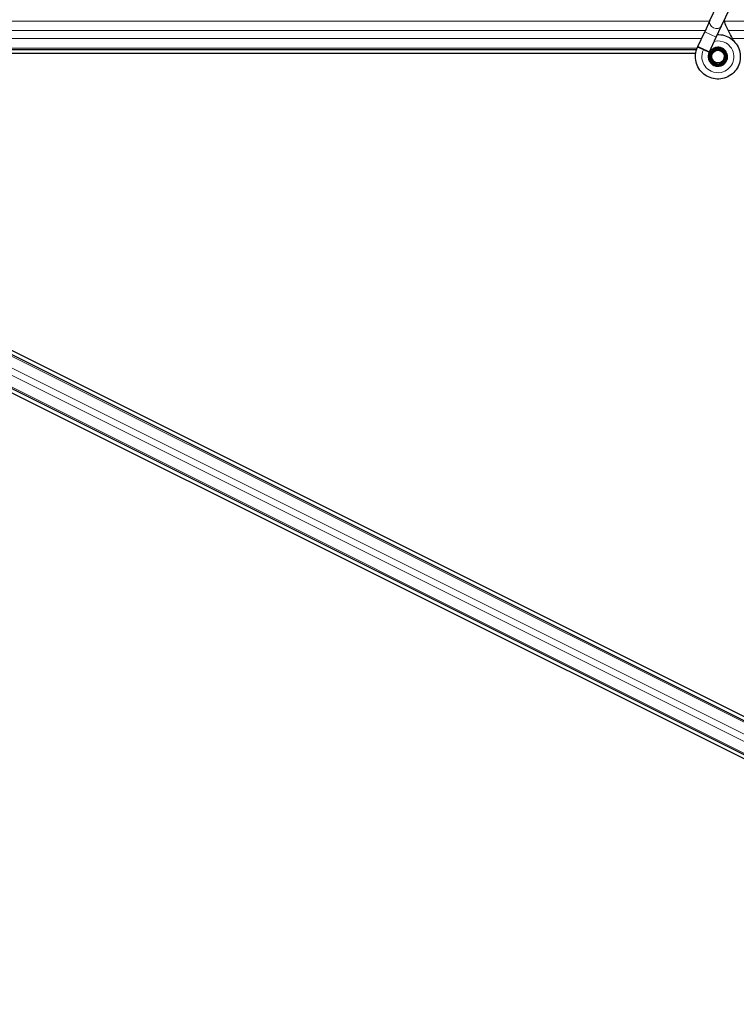
# Model space of a CAD drawing. Units: inches. Extents: x 0.4 to 33.6, y 0.4 to 21.6.
# Drawn here: x 24.6 to 24.7, y 3.7 to 3.8 of the extents above; entities that cross this region are included whole.
import ezdxf

# ---------------------------------------------------------------- set-up
doc = ezdxf.new("R2010")
doc.units = ezdxf.units.IN
doc.header["$MEASUREMENT"] = 0
doc.layers.add('Visible (ANSI)', color=7, linetype='Continuous', lineweight=25)
doc.layers.add('Visible Narrow (ANSI)', color=7, linetype='Continuous', lineweight=18)

msp = doc.modelspace()

# ---------------------------------------------------------------- linework, layer by layer
at = {"layer": 'Visible (ANSI)'}
for p, q in [((24.67051167656314, 3.845606726691579), (24.67256408391467, 3.850008128460634)), ((24.67241291767568, 3.844720163400803), (24.67446532502721, 3.849121565169857)), ((24.67051167656314, 3.84560672669158), (24.66964626743059, 3.843750850817762)), ((24.67154750854314, 3.842864287526985), (24.67241291767568, 3.844720163400803)), ((24.66851428345452, 3.841323303347171), (24.66964626743059, 3.843750850817762)), ((24.67041552456707, 3.840436740056395), (24.67154750854314, 3.842864287526985)), ((24.66847244252816, 3.841232476299661), (24.66851470435434, 3.841323107078365)), ((24.66851428345452, 3.841323303347171), (24.66862680452425, 3.841270833910654)), ((24.66862680452425, 3.841270833910654), (24.66946632753073, 3.840879357903536)), ((24.66830097972211, 3.840793787835483), (24.47223616490324, 3.840793787835483)), ((24.66816069123171, 3.840173787835483), (24.47283660540137, 3.840173787835483)), ((24.66815933255531, 3.840163787835484), (24.47283677995202, 3.840163787835484)), ((24.66946632753073, 3.840879357903536), (24.67041761911619, 3.840435763352098)), ((24.67037568888094, 3.840344977950005), (24.67041795070712, 3.840435608728709)), ((24.67077578326111, 3.83982551727513), (24.67077578326111, 3.839668787835484)), ((24.67287578326112, 3.839668787835484), (24.67287578326112, 3.840066433661816)), ((24.6727774064375, 3.839225038660655), (24.67279431116797, 3.839261290972137)), ((25.00529658056723, 3.559558942797638), (24.45053231535091, 3.836941075405796)), ((24.46630120812049, 3.836055521790585), (25.00809613267388, 3.565158059513888)), ((25.00781442517571, 3.564594643259425), (24.48311271521854, 3.826944912403227)), ((25.00557836119276, 3.560122505307153), (24.48087665123559, 3.822472774450955))]:
    msp.add_line(p, q, dxfattribs=at)
msp.add_circle((24.67182578326111, 3.839668787835483), 0.00105, dxfattribs=at)
for points, knots in [([(24.6743586878038, 3.8423005216449), (24.67414160183136, 3.842761425435429), (24.67391084543379, 3.843182407808213), (24.67354934900228, 3.843882513711528), (24.6734058178266, 3.844170803306908), (24.67307821516078, 3.844900690688461), (24.67294509499897, 3.845298795273465), (24.67287389728422, 3.845639454553452), (24.67286900540006, 3.845664289619091), (24.67286449997489, 3.845688584766627)], [0.2896161955670669, 0.2896161955670669, 0.2896161955670669, 0.2896161955670669, 0.4174004098705066, 0.4174004098705066, 0.5174004098705066, 0.5174004098705066, 0.6907311913836557, 0.6907311913836557, 0.7046809915583021, 0.7046809915583021, 0.7046809915583021, 0.7046809915583021]), ([(24.67175174365209, 3.843302271131554), (24.67183113635986, 3.84330446654611), (24.6719104755776, 3.843304052537804), (24.67238926656716, 3.843285549415466), (24.67279154965217, 3.843202160214804), (24.67353835144535, 3.842912638161503), (24.67389238116494, 3.842702533720785), (24.67450571188662, 3.842184842592419), (24.67477273187859, 3.841870393620477), (24.67518525099721, 3.84117999167901), (24.67533582931753, 3.840795021095945), (24.6755018017398, 3.840006393396032), (24.67551907151931, 3.839592536273316), (24.67541943001264, 3.838791155477193), (24.67530098115135, 3.838393365069126), (24.6749454590413, 3.837666346858342), (24.67470341898012, 3.837327518215266), (24.67412901079348, 3.836755344978011), (24.6737895100841, 3.836513895048026), (24.67306500383212, 3.836163169626069), (24.67267164865403, 3.836046752048446), (24.67188312738856, 3.83594887392134), (24.67147797848099, 3.835964307459623), (24.6707026341134, 3.836121168661052), (24.67032257865892, 3.836264792171739), (24.66963293655529, 3.836661911298584), (24.669315178487, 3.836921653537416), (24.66878553301383, 3.837522245347687), (24.66856709072375, 3.837871097883078), (24.66825766777649, 3.838610824628001), (24.66816266953943, 3.839011268161256), (24.66810684828029, 3.839811118524214), (24.66814530330099, 3.840220877211998), (24.66830329644351, 3.840822471397534), (24.66837900330562, 3.841032095240263), (24.66847244252816, 3.841232476299661)], [10.00790238367953, 10.00790238367953, 10.00790238367953, 10.00790238367953, 10.03854241042766, 10.03854241042766, 10.19351709044129, 10.19351709044129, 10.34880024624084, 10.34880024624084, 10.50439190327929, 10.50439190327929, 10.66029208684291, 10.66029208684291, 10.81650082205278, 10.81650082205278, 10.97301814384459, 10.97301814384459, 11.12986867635444, 11.12986867635444, 11.28569428646934, 11.28569428646934, 11.4382918647807, 11.4382918647807, 11.58883536751687, 11.58883536751687, 11.73970120264969, 11.73970120264969, 11.89203808604619, 11.89203808604619, 12.04479510956144, 12.04479510956144, 12.1975369478818, 12.1975369478818, 12.3502793357817, 12.3502793357817, 12.43451692561904, 12.43451692561904, 12.43451692561904, 12.43451692561904]), ([(24.67037568888094, 3.840344977950005), (24.67030263343802, 3.840188310047072), (24.6702546986078, 3.840017473545038), (24.67021642113246, 3.839673352267647), (24.6702257596794, 3.839495606332041), (24.67029999270849, 3.839156905015339), (24.67036584179206, 3.838991564283793), (24.67054477545671, 3.838694580428922), (24.67066017603038, 3.838559093801259), (24.67092490918976, 3.838335188568104), (24.6710776653141, 3.838243863513762), (24.67140025913113, 3.838116706162521), (24.67157451623503, 3.838079290577279), (24.67191516616898, 3.838063330957752), (24.67208603053811, 3.838082961605503), (24.67240042273648, 3.838170701084426), (24.67254846920861, 3.838238209612668), (24.67281502117064, 3.838411272998102), (24.67293573811166, 3.838519808572473), (24.67314457562645, 3.838772446786004), (24.6732315402248, 3.838921947041169), (24.67335813773635, 3.839251096871135), (24.67339416125668, 3.839436335205523), (24.67340018947134, 3.83980496968822), (24.67336958635915, 3.839993065207907), (24.67324654101035, 3.840341395014241), (24.67315277517079, 3.84050620790771), (24.67291715641607, 3.840788462889028), (24.67277245567084, 3.840909692603057), (24.67245461755567, 3.841091203477012), (24.67227750943624, 3.841154030900969), (24.6719179417798, 3.841212891199335), (24.67173089403053, 3.841209919905822), (24.6713750531698, 3.841139759830115), (24.67120163473606, 3.841071904877563), (24.67089420859866, 3.840882612775216), (24.67075611948439, 3.840758945294895), (24.67053540527962, 3.840475343101784), (24.67044975131501, 3.840311907819075), (24.67034285698479, 3.839970547806063), (24.67032001279396, 3.839788304224421), (24.67033948671784, 3.839432794207107), (24.67038181613239, 3.839254942779551), (24.67052412939396, 3.838930393016523), (24.67062572419976, 3.838779425545638), (24.67087179533356, 3.838526722015982), (24.67101926427224, 3.838421570654299), (24.67133695743278, 3.838272201807266), (24.67151116405942, 3.838225848753768), (24.67185944072968, 3.838197942959678), (24.672037967962, 3.838215794624646), (24.67237216155512, 3.838311871914383), (24.67253218795013, 3.838391104171022), (24.67280972696191, 3.838597827623516), (24.67293094687626, 3.838727784984218), (24.67311679425108, 3.839017741846307), (24.67318400801846, 3.839181338670931), (24.67325511991465, 3.839516621417436), (24.67326016200756, 3.839692564760105), (24.67320839410186, 3.840029691074809), (24.67315115181733, 3.840195239004491), (24.67298424009784, 3.840490776894784), (24.67287263198077, 3.840624676785146), (24.67261312247929, 3.840840849252422), (24.67246203963706, 3.840926076748679), (24.67214430613224, 3.841035621890738), (24.671973653626, 3.841061566350064), (24.67163938995499, 3.841051223813713), (24.67147148226209, 3.841015037025551), (24.67116425438476, 3.840887208615729), (24.67102090328211, 3.840794141623463), (24.67078046961705, 3.840566510180897), (24.67068014358986, 3.84042919426333), (24.67053728388507, 3.840132350325069), (24.6704927097341, 3.839969115739793), (24.6704652381141, 3.839642501633813), (24.67048175858763, 3.839474953691244), (24.67057224321311, 3.839161655609193), (24.67064714631436, 3.839011825500843), (24.67084263571557, 3.838752896578816), (24.67096554438998, 3.838640341112422), (24.67123933763946, 3.838469402144716), (24.67139360927391, 3.838408634391562), (24.67170883798723, 3.83834746448494), (24.67187378978109, 3.838346054912464), (24.6721883398796, 3.838401755920337), (24.67234200630888, 3.838459356061492), (24.67261412847436, 3.838623468226944), (24.67273618547832, 3.838731887526106), (24.67293004947317, 3.838981576085551), (24.67300451645919, 3.839125903061017), (24.67309496914649, 3.839427060370773), (24.67311232798114, 3.839587680021454), (24.67308821820578, 3.839899531523394), (24.67304666476652, 3.840054770528486), (24.67291228736777, 3.840335369920291), (24.67281794621638, 3.840464415888976), (24.67259240785037, 3.840676292854101), (24.67245847913077, 3.840761995438236), (24.67217306730247, 3.840877195369579), (24.67201801869179, 3.840908371085029), (24.67171192523263, 3.8409122046055), (24.6715569713851, 3.840885132367117), (24.67127194608362, 3.840778123600991), (24.67113815584864, 3.840697026005651), (24.67091281420329, 3.840494790331483), (24.67081823837336, 3.840371232461629), (24.67068279853819, 3.840102294865507), (24.67064001034797, 3.839953579583006), (24.67061218022424, 3.839655426024254), (24.67062656673395, 3.839502202448415), (24.67070914897254, 3.839216100474302), (24.67077819057422, 3.83907951165297), (24.67095874076192, 3.83884480902531), (24.67107238159618, 3.838743570375413), (24.67132497403553, 3.838592257117664), (24.67146703616002, 3.83854006945389), (24.67175590048444, 3.838492357696586), (24.67190634967712, 3.838496015190155), (24.67219088017372, 3.838557555339855), (24.67232863141873, 3.838616014812587), (24.67256907601553, 3.838777143293758), (24.67267494900529, 3.838881689193891), (24.6728379844802, 3.839118822142741), (24.67289739531687, 3.839254309221182), (24.67296080480363, 3.839533296421306), (24.67296581367552, 3.839680300532659), (24.67292160230103, 3.83996127633471), (24.67287202442106, 3.840098854217064), (24.67272752378211, 3.840341906562259), (24.67263094083535, 3.840450576508474), (24.6724077342067, 3.840621432908603), (24.67227839828173, 3.84068595317414), (24.67200920719927, 3.840760872458771), (24.6718659871297, 3.840772418947712), (24.67158995286698, 3.840741583117615), (24.67145361163203, 3.840699009874477), (24.67121063998443, 3.840567918466502), (24.67110083111755, 3.840477913079748), (24.67092580975576, 3.840266563469022), (24.67085837308549, 3.840143129086878), (24.67077547439555, 3.839881199364872), (24.67075813547495, 3.839737438148213), (24.67077690149954, 3.839527727308429), (24.67078858651942, 3.839462565702326), (24.67083768818249, 3.839286742808548), (24.67088915404403, 3.839174853037335), (24.67101905185297, 3.838987449644998), (24.67109489667351, 3.838906905007082), (24.67119875412605, 3.83882614982405), (24.67121788231456, 3.838812293382581), (24.67123748467759, 3.83879907249319)], [0, 0, 0, 0, 0.06586114769342831, 0.06586114769342831, 0.1319188050693948, 0.1319188050693948, 0.1979693607157122, 0.1979693607157122, 0.2640201733873875, 0.2640201733873875, 0.3300710217202842, 0.3300710217202842, 0.3961322551296718, 0.3961322551296718, 0.4602685872261932, 0.4602685872261932, 0.5224495195136243, 0.5224495195136243, 0.5865907789991858, 0.5865907789991858, 0.6565344347536459, 0.6565344347536459, 0.732478828156502, 0.732478828156502, 0.8091735741632753, 0.8091735741632753, 0.8855489600424149, 0.8855489600424149, 0.961644722809572, 0.961644722809572, 1.037459838277011, 1.037459838277011, 1.112994799385436, 1.112994799385436, 1.188250052102294, 1.188250052102294, 1.263226053574749, 1.263226053574749, 1.337923270240645, 1.337923270240645, 1.412342178172847, 1.412342178172847, 1.486483263350876, 1.486483263350876, 1.560347021945425, 1.560347021945425, 1.63393396061363, 1.63393396061363, 1.707244596804708, 1.707244596804708, 1.780279459077492, 1.780279459077492, 1.85303908742951, 1.85303908742951, 1.925524033639239, 1.925524033639239, 1.997734861620484, 1.997734861620484, 2.069672147791262, 2.069672147791262, 2.141336481456533, 2.141336481456533, 2.2127284652063, 2.2127284652063, 2.283848715328922, 2.283848715328922, 2.354697862241713, 2.354697862241713, 2.425276550937967, 2.425276550937967, 2.495585441452663, 2.495585441452663, 2.565625209347183, 2.565625209347183, 2.635396546213829, 2.635396546213829, 2.704900160201474, 2.704900160201474, 2.774136776563188, 2.774136776563188, 2.843107138227142, 2.843107138227142, 2.911812006391982, 2.911812006391982, 2.980252161147678, 2.980252161147678, 3.048428402123473, 3.048428402123473, 3.116341549164577, 3.116341549164577, 3.183992443038365, 3.183992443038365, 3.251381946172584, 3.251381946172584, 3.318510943426841, 3.318510943426841, 3.385380342898987, 3.385380342898987, 3.45199107676917, 3.45199107676917, 3.518344102182656, 3.518344102182656, 3.584440402174538, 3.584440402174538, 3.650280986637842, 3.650280986637842, 3.715866893338295, 3.715866893338295, 3.781199188978575, 3.781199188978575, 3.846278970313745, 3.846278970313745, 3.911107365322701, 3.911107365322701, 3.975685534437305, 3.975685534437305, 4.040014671834373, 4.040014671834373, 4.10409600679263, 4.10409600679263, 4.167930805120548, 4.167930805120548, 4.231520370657865, 4.231520370657865, 4.294866046856722, 4.294866046856722, 4.357969218446725, 4.357969218446725, 4.420831313189737, 4.420831313189737, 4.483453803730614, 4.483453803730614, 4.545838209549657, 4.545838209549657, 4.607986099024088, 4.607986099024088, 4.669899091605823, 4.669899091605823, 4.731578860123881, 4.731578860123881, 4.793028075046263, 4.793028075046263, 4.854479221057692, 4.854479221057692, 4.88157426737095, 4.88157426737095, 4.928479135834573, 4.928479135834573, 4.969659758192264, 4.969659758192264, 4.978634358688007, 4.978634358688007, 4.978634358688007, 4.978634358688007]), ([(24.67279431116797, 3.839261290972137), (24.67286004552755, 3.839402258761158), (24.67289461473502, 3.839528914172265), (24.6729230695735, 3.839744687489601), (24.67292664410084, 3.83983158013965), (24.67292264158599, 3.839923143224681)], [0, 0, 0, 0, 0.06502164415554247, 0.06502164415554247, 0.1068164757007645, 0.1068164757007645, 0.1068164757007645, 0.1068164757007645])]:
    msp.add_open_spline(points, degree=3, knots=knots, dxfattribs=at)
at = {"layer": 'Visible Narrow (ANSI)'}
for p, q in [((24.67047325252421, 3.845524326074175), (23.71289925351509, 3.845524326074175)), ((25.22482578326111, 3.845524326074175), (24.67289925351509, 3.845524326074175)), ((24.66973648642432, 3.843944326074174), (23.71352064363462, 3.843944326074174)), ((24.67154750854314, 3.842864287526985), (24.66964626743059, 3.843750850817762)), ((25.22482578326111, 3.843944326074174), (24.67352064363461, 3.843944326074174)), ((24.66912978449907, 3.842643249596792), (23.7141917787975, 3.842643249596792)), ((24.66847699219361, 3.84123035475582), (24.66942406570455, 3.840788727124833)), ((25.22482578326111, 3.842643249596792), (24.6741917787975, 3.842643249596792)), ((24.66839863443341, 3.841063249596791), (23.71521196970139, 3.841063249596791)), ((24.66942406570455, 3.840788727124833), (24.66946632753073, 3.840879357903536)), ((24.66942406570455, 3.840788727124833), (24.6703722096948, 3.840346600321149)), ((24.6727774064375, 3.839225038660655), (24.67286024408838, 3.83918641082967)), ((24.67287577861404, 3.839223302078146), (24.67279431116797, 3.839261290972137)), ((25.00771487612314, 3.564395544709693), (24.48301316616597, 3.826745813853495)), ((25.00693672585707, 3.562839240702302), (24.4822350158999, 3.825189509846104)), ((25.0064560605114, 3.561877907864276), (24.48175435055423, 3.824228177008078)), ((25.00567791024533, 3.560321603856885), (24.48097620028816, 3.822671873000687))]:
    msp.add_line(p, q, dxfattribs=at)
msp.add_ellipse((24.67146229711941, 3.845163445046192), major_axis=(-0.0009506205562699355, 0.0004432816453882393), ratio=0.8190929838026374, start_param=1.039168751049147e-13, end_param=3.141592653589897, dxfattribs=at)
msp.add_open_spline([(24.67122762130988, 3.842174168696181), (24.67185508632315, 3.842324834366782), (24.67254228420711, 3.842242417560827), (24.67311064989286, 3.841925555015273), (24.67386592541726, 3.841504490670161), (24.67438700077637, 3.840681796260344), (24.67444213334188, 3.839811058908392), (24.67446921422014, 3.839383356478594), (24.67438932632825, 3.838948298611605), (24.67421088511088, 3.838556596577456), (24.67387371573089, 3.837816465267299), (24.67317118693417, 3.83724857123086), (24.67237093387229, 3.83707751528866), (24.67181532110846, 3.836958751775787), (24.67122116285214, 3.83702677313861), (24.67070584397176, 3.837267070278921), (24.66990747786387, 3.837639354509044), (24.66932118901904, 3.838433675327996), (24.6692006909187, 3.839306294487794), (24.66913138794603, 3.839808170464317), (24.66920995109403, 3.840329556860779), (24.66942406570455, 3.840788727124833)], degree=3, knots=[22.89148086230692, 22.89148086230692, 22.89148086230692, 22.89148086230692, 23.64318242544024, 23.64318242544024, 23.64318242544024, 24.64208472816764, 24.64208472816764, 24.64208472816764, 25.13274122871834, 25.13274122871834, 25.13274122871834, 26.05984960940118, 26.05984960940118, 26.05984960940118, 26.70353755551324, 26.70353755551324, 26.70353755551324, 27.70078151417133, 27.70078151417133, 27.70078151417133, 28.27433388230814, 28.27433388230814, 28.27433388230814, 28.27433388230814], dxfattribs=at)

doc.saveas('drawing.dxf')
